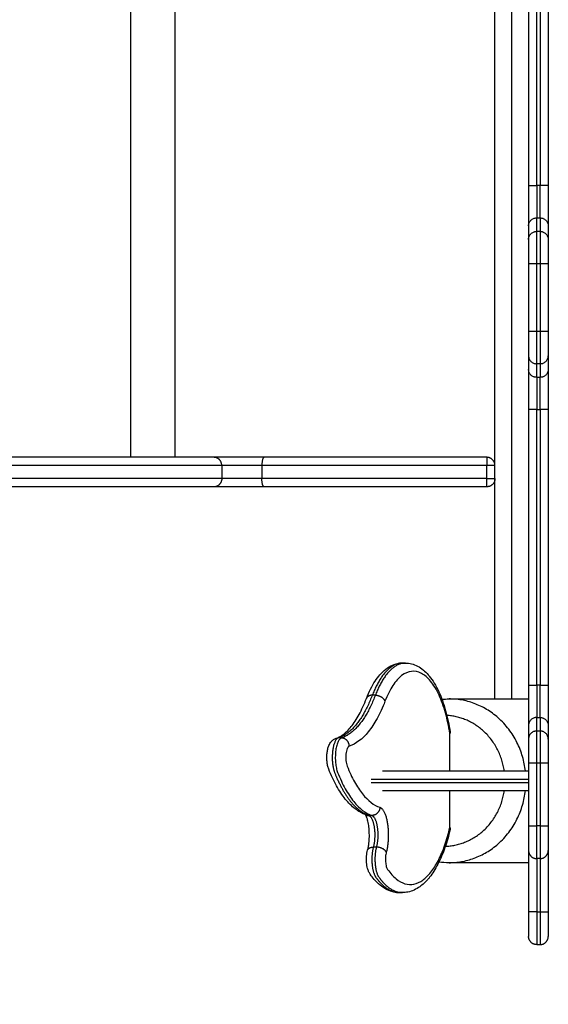
# Model space of a CAD drawing. Units: millimetres. Extents: x 668.2 to 686.9, y 2407.6 to 2429.8.
# Drawn here: x 679.8 to 680.1, y 2411.9 to 2412.5 of the extents above; entities that cross this region are included whole.
import ezdxf

# ---------------------------------------------------------------- set-up
doc = ezdxf.new("R2010")
doc.units = ezdxf.units.MM
doc.layers.get('0').update_dxf_attribs({"lineweight": 5})
doc.layers.add('DIASTASEIS', color=253, linetype='Continuous', lineweight=13)
doc.styles.get("Standard").update_dxf_attribs({"font": 'ARIALN.TTF'})
doc.dimstyles.get("Standard").update_dxf_attribs({"dimtxt": 0.18, "dimasz": 0.15, "dimexe": 0.0625, "dimexo": 0.0625, "dimgap": 0.01, "dimtad": 0, "dimtih": 1, "dimtoh": 1, "dimzin": 0, "dimdsep": 46, "dimtxsty": 'Standard', "dimblk": 'OBLIQUE', "dimblk2": 'OBLIQUE', "dimcen": 0.06, "dimadec": 0, "dimazin": 0, "dimtfac": 1, "dimtofl": 0, "dimtmove": 0, "dimatfit": 3, "dimldrblk": 'OBLIQUE', "dimfxl": 1, "dimtolj": 1, "dimtzin": 0, "dimarcsym": 0})

# ---------------------------------------------------------------- blocks, each defined once
blk = doc.blocks.new('KATOPSI_S413')
at = {"lineweight": -3}
for points, degree, knots in [([(14.40362, 4.07344), (14.40362, 3.92219), (14.40362, 3.77094), (14.40362, 3.52469), (14.40362, 3.27844)], 2, [-302.5005, -302.5005, -302.5005, 0, 0, 328.333333, 328.333333, 328.333333]), ([(14.39362, 3.42094), (14.39362, 3.59594), (14.39362, 3.77094), (14.39362, 3.85094), (14.39362, 3.93094)], 2, [-233.333333, -233.333333, -233.333333, 0, 0, 159.999708, 159.999708, 159.999708]), ([(14.41412, 3.56723), (14.41412, 3.56739), (14.41413, 3.56755), (14.41416, 3.56787), (14.41419, 3.56803), (14.41428, 3.5685), (14.41438, 3.56881), (14.41463, 3.5694), (14.41478, 3.56969), (14.41515, 3.57022), (14.41536, 3.57047), (14.41582, 3.57092), (14.41608, 3.57113), (14.41662, 3.57148), (14.41691, 3.57163), (14.41736, 3.57182), (14.41752, 3.57187), (14.41783, 3.57196), (14.41799, 3.572), (14.41847, 3.5721), (14.41879, 3.57213), (14.41912, 3.57213)], 3, [0, 0, 0, 0, 0.49157, 0.49157, 0.98314, 0.98314, 1.96628, 1.96628, 2.94942, 2.94942, 3.93256, 3.93256, 4.9157, 4.9157, 5.89884, 5.89884, 6.39041, 6.39041, 6.88198, 6.88198, 7.86512, 7.86512, 7.86512, 7.86512]), ([(14.42112, 3.57213), (14.42145, 3.57213), (14.42178, 3.5721), (14.42226, 3.572), (14.42241, 3.57196), (14.42273, 3.57187), (14.42288, 3.57182), (14.42334, 3.57163), (14.42363, 3.57148), (14.42417, 3.57113), (14.42443, 3.57092), (14.42489, 3.57047), (14.42509, 3.57022), (14.42546, 3.56969), (14.42561, 3.5694), (14.42586, 3.56881), (14.42596, 3.5685), (14.42609, 3.56787), (14.42612, 3.56755), (14.42612, 3.56723)], 3, [0, 0, 0, 0, 0.98329, 0.98329, 1.474935, 1.474935, 1.96658, 1.96658, 2.949869, 2.949869, 3.933159, 3.933159, 4.916449, 4.916449, 5.899739, 5.899739, 6.883028, 6.883028, 7.866318, 7.866318, 7.866318, 7.866318]), ([(14.41412, 3.55894), (14.41412, 3.5591), (14.41413, 3.55927), (14.41416, 3.55959), (14.41419, 3.55975), (14.41428, 3.56022), (14.41438, 3.56053), (14.41463, 3.56112), (14.41478, 3.56141), (14.41515, 3.56194), (14.41536, 3.56219), (14.41582, 3.56264), (14.41608, 3.56285), (14.41662, 3.5632), (14.41691, 3.56335), (14.41736, 3.56354), (14.41752, 3.56359), (14.41783, 3.56369), (14.41799, 3.56373), (14.41847, 3.56382), (14.41879, 3.56385), (14.41912, 3.56385)], 3, [0, 0, 0, 0, 0.491589, 0.491589, 0.983179, 0.983179, 1.966357, 1.966357, 2.949536, 2.949536, 3.932714, 3.932714, 4.915893, 4.915893, 5.899071, 5.899071, 6.390661, 6.390661, 6.88225, 6.88225, 7.865429, 7.865429, 7.865429, 7.865429]), ([(14.42112, 3.56385), (14.42145, 3.56385), (14.42178, 3.56382), (14.42226, 3.56373), (14.42241, 3.56369), (14.42273, 3.56359), (14.42288, 3.56354), (14.42334, 3.56335), (14.42363, 3.5632), (14.42417, 3.56285), (14.42443, 3.56264), (14.42489, 3.56219), (14.42509, 3.56194), (14.42546, 3.56141), (14.42561, 3.56112), (14.42586, 3.56053), (14.42596, 3.56022), (14.42609, 3.55959), (14.42612, 3.55927), (14.42612, 3.55894)], 3, [0, 0, 0, 0, 0.983328, 0.983328, 1.474992, 1.474992, 1.966657, 1.966657, 2.949985, 2.949985, 3.933313, 3.933313, 4.916641, 4.916641, 5.89997, 5.89997, 6.883298, 6.883298, 7.866626, 7.866626, 7.866626, 7.866626]), ([(14.41412, 3.48793), (14.41412, 3.48761), (14.41415, 3.48728), (14.41428, 3.48665), (14.41438, 3.48634), (14.41463, 3.48575), (14.41478, 3.48547), (14.41515, 3.48493), (14.41536, 3.48468), (14.41582, 3.48423), (14.41608, 3.48402), (14.41662, 3.48367), (14.41691, 3.48352), (14.41736, 3.48333), (14.41752, 3.48328), (14.41783, 3.48319), (14.41799, 3.48315), (14.41847, 3.48305), (14.41879, 3.48302), (14.41912, 3.48302)], 3, [-7.866626, -7.866626, -7.866626, -7.866626, -6.883298, -6.883298, -5.89997, -5.89997, -4.916642, -4.916642, -3.933313, -3.933313, -2.949985, -2.949985, -1.966657, -1.966657, -1.474992, -1.474992, -0.983328, -0.983328, 0, 0, 0, 0]), ([(14.42112, 3.48302), (14.42145, 3.48302), (14.42178, 3.48305), (14.42226, 3.48315), (14.42241, 3.48319), (14.42273, 3.48328), (14.42288, 3.48333), (14.42334, 3.48352), (14.42363, 3.48367), (14.42417, 3.48402), (14.42443, 3.48423), (14.42489, 3.48468), (14.42509, 3.48493), (14.42546, 3.48547), (14.42561, 3.48575), (14.42586, 3.48634), (14.42596, 3.48665), (14.42606, 3.48713), (14.42608, 3.48729), (14.42611, 3.48761), (14.42612, 3.48777), (14.42612, 3.48793)], 3, [-7.865429, -7.865429, -7.865429, -7.865429, -6.88225, -6.88225, -6.390661, -6.390661, -5.899072, -5.899072, -4.915893, -4.915893, -3.932714, -3.932714, -2.949536, -2.949536, -1.966357, -1.966357, -0.983179, -0.983179, -0.491589, -0.491589, 0, 0, 0, 0]), ([(14.41912, 3.47475), (14.41879, 3.47475), (14.41847, 3.47478), (14.41799, 3.47487), (14.41783, 3.47491), (14.41752, 3.475), (14.41736, 3.47506), (14.41691, 3.47524), (14.41662, 3.47539), (14.41608, 3.47575), (14.41582, 3.47595), (14.41536, 3.47641), (14.41515, 3.47665), (14.41478, 3.47719), (14.41463, 3.47747), (14.41438, 3.47806), (14.41428, 3.47837), (14.41415, 3.479), (14.41412, 3.47933), (14.41412, 3.47965)], 3, [0, 0, 0, 0, 0.98329, 0.98329, 1.474936, 1.474936, 1.966581, 1.966581, 2.949871, 2.949871, 3.933162, 3.933162, 4.916452, 4.916452, 5.899743, 5.899743, 6.883033, 6.883033, 7.866324, 7.866324, 7.866324, 7.866324]), ([(14.42612, 3.47965), (14.42612, 3.47949), (14.42611, 3.47933), (14.42608, 3.47901), (14.42606, 3.47885), (14.42596, 3.47837), (14.42586, 3.47806), (14.42561, 3.47747), (14.42546, 3.47719), (14.42509, 3.47665), (14.42489, 3.47641), (14.42443, 3.47595), (14.42417, 3.47575), (14.42363, 3.47539), (14.42334, 3.47524), (14.42288, 3.47506), (14.42273, 3.475), (14.42241, 3.47491), (14.42226, 3.47487), (14.42178, 3.47478), (14.42145, 3.47475), (14.42112, 3.47475)], 3, [0, 0, 0, 0, 0.49157, 0.49157, 0.983141, 0.983141, 1.966281, 1.966281, 2.949422, 2.949422, 3.932563, 3.932563, 4.915704, 4.915704, 5.898844, 5.898844, 6.390415, 6.390415, 6.881985, 6.881985, 7.865126, 7.865126, 7.865126, 7.865126]), ([(14.22211, 3.42594), (14.22149, 3.42594), (14.21947, 3.42594), (14.21459, 3.42594), (14.20863, 3.42594), (14.20457, 3.42594), (14.20269, 3.42594), (14.16098, 3.42594), (14.12112, 3.42594), (14.08425, 3.42594), (14.08259, 3.42594), (14.07971, 3.42594), (14.07787, 3.42594), (14.07762, 3.42594), (14.07762, 3.42594)], 3, [0, 0, 0, 0, 6.029367, 12.058734, 18.088102, 24.117469, 24.117469, 24.117469, 157.355273, 157.355273, 157.355273, 163.38464, 169.414007, 172.044633, 172.044633, 172.044633, 172.044633]), ([(14.22211, 3.40794), (14.22149, 3.40794), (14.21947, 3.40794), (14.21459, 3.40794), (14.20863, 3.40794), (14.20457, 3.40794), (14.20269, 3.40794), (14.16098, 3.40794), (14.12112, 3.40794), (14.08425, 3.40794), (14.08259, 3.40794), (14.07971, 3.40794), (14.07787, 3.40794), (14.07762, 3.40794), (14.07762, 3.40794)], 3, [0, 0, 0, 0, 6.029367, 12.058734, 18.088102, 24.117469, 24.117469, 24.117469, 157.355273, 157.355273, 157.355273, 163.38464, 169.414007, 172.044633, 172.044633, 172.044633, 172.044633]), ([(14.31521, 3.27878), (14.31677, 3.28283), (14.31853, 3.28635), (14.32048, 3.28932), (14.32141, 3.29073), (14.32238, 3.29202), (14.3234, 3.29319), (14.32455, 3.29449), (14.32575, 3.29565), (14.32703, 3.29663), (14.3283, 3.29761), (14.32965, 3.29843), (14.3325, 3.29966), (14.33399, 3.30007), (14.33552, 3.30025), (14.33577, 3.30028), (14.33603, 3.3003), (14.33656, 3.30033), (14.33684, 3.30034), (14.33712, 3.30034)], 3, [0, 0, 0, 0, 17.741013, 17.741013, 17.741013, 26.162674, 26.162674, 26.162674, 35.615217, 35.615217, 35.615217, 45.050796, 45.050796, 54.591143, 54.591143, 54.591143, 56.181487, 56.181487, 57.901906, 57.901906, 57.901906, 57.901906]), ([(14.33906, 3.30034), (14.34031, 3.30034), (14.34154, 3.30019), (14.34399, 3.29956), (14.34519, 3.29909), (14.34634, 3.29848), (14.3476, 3.29783), (14.3488, 3.29701), (14.35095, 3.29521), (14.35192, 3.29425), (14.35284, 3.29319), (14.35308, 3.29292), (14.35331, 3.29265), (14.35354, 3.29237), (14.35461, 3.29106), (14.35562, 3.28961), (14.35755, 3.28643), (14.35846, 3.28471), (14.35932, 3.28285), (14.3609, 3.27944), (14.36231, 3.27557), (14.36351, 3.27126), (14.36464, 3.26723), (14.36559, 3.26283), (14.36631, 3.25815)], 3, [0, 0, 0, 0, 7.689072, 7.689072, 15.598253, 15.598253, 15.598253, 24.202546, 24.202546, 31.86664, 31.86664, 31.86664, 33.799944, 33.799944, 33.799944, 42.812466, 42.812466, 51.791033, 51.791033, 51.791033, 68.220774, 68.220774, 68.220774, 83.585669, 83.585669, 83.585669, 83.585669]), ([(14.36607, 3.25739), (14.36537, 3.26188), (14.3635, 3.27059), (14.35949, 3.28157), (14.35445, 3.28981), (14.3487, 3.29471), (14.34265, 3.29592), (14.33669, 3.29335), (14.33114, 3.28716), (14.3279, 3.28075), (14.32645, 3.27698)], 3, [1.004203, 1.004203, 1.004203, 1.004203, 15.800025, 31.60005, 48.835591, 66.071132, 83.85648, 101.641829, 118.652461, 135.663093, 135.663093, 135.663093, 135.663093]), ([(14.29662, 3.25439), (14.29731, 3.25461), (14.29802, 3.25491), (14.29903, 3.25544), (14.29929, 3.2556), (14.30005, 3.25606), (14.30054, 3.25639), (14.3026, 3.25794), (14.30421, 3.25951), (14.30584, 3.26153), (14.30747, 3.26355), (14.3091, 3.266), (14.31068, 3.26888), (14.31226, 3.27176), (14.31378, 3.27507), (14.31521, 3.27878)], 3, [0.005813, 0.005813, 0.005813, 0.005813, 8.497129, 8.497129, 11.537988, 11.537988, 17.002094, 17.002094, 34.077945, 34.077945, 34.077945, 51.201947, 51.201947, 51.201947, 68.36808, 68.36808, 68.36808, 68.36808]), ([(14.32645, 3.27698), (14.32496, 3.27309), (14.32173, 3.26607), (14.31458, 3.25528), (14.3087, 3.2509), (14.30471, 3.24963)], 3, [0, 0, 0, 0, 17.575823, 35.151646, 70.303291, 70.303291, 70.303291, 70.303291]), ([(14.41912, 3.26713), (14.41879, 3.26713), (14.41847, 3.2671), (14.41799, 3.267), (14.41783, 3.26696), (14.41752, 3.26687), (14.41736, 3.26682), (14.41691, 3.26663), (14.41662, 3.26648), (14.41608, 3.26613), (14.41582, 3.26592), (14.41536, 3.26547), (14.41515, 3.26522), (14.41478, 3.26469), (14.41463, 3.2644), (14.41438, 3.26381), (14.41428, 3.2635), (14.41419, 3.26303), (14.41416, 3.26287), (14.41413, 3.26255), (14.41412, 3.26239), (14.41412, 3.26223)], 3, [-7.86512, -7.86512, -7.86512, -7.86512, -6.88198, -6.88198, -6.39041, -6.39041, -5.89884, -5.89884, -4.9157, -4.9157, -3.93256, -3.93256, -2.94942, -2.94942, -1.96628, -1.96628, -0.98314, -0.98314, -0.49157, -0.49157, 0, 0, 0, 0]), ([(14.42112, 3.26713), (14.42145, 3.26713), (14.42178, 3.2671), (14.42226, 3.267), (14.42241, 3.26696), (14.42273, 3.26687), (14.42288, 3.26682), (14.42334, 3.26663), (14.42363, 3.26648), (14.42417, 3.26613), (14.42443, 3.26592), (14.42489, 3.26547), (14.42509, 3.26522), (14.42546, 3.26469), (14.42561, 3.2644), (14.42586, 3.26381), (14.42596, 3.2635), (14.42609, 3.26287), (14.42612, 3.26255), (14.42612, 3.26223)], 3, [0, 0, 0, 0, 0.98329, 0.98329, 1.474935, 1.474935, 1.96658, 1.96658, 2.949869, 2.949869, 3.933159, 3.933159, 4.916449, 4.916449, 5.899739, 5.899739, 6.883028, 6.883028, 7.866318, 7.866318, 7.866318, 7.866318]), ([(14.36631, 3.25815), (14.36631, 3.25815), (14.36631, 3.25815), (14.36633, 3.25802), (14.36631, 3.25789), (14.36623, 3.25763), (14.36616, 3.25751), (14.36607, 3.25739)], 3, [-1.978257, -1.978257, -1.978257, -1.978257, -1.963495, -1.963495, -0.981748, -0.981748, 0, 0, 0, 0]), ([(14.41912, 3.25885), (14.41879, 3.25885), (14.41847, 3.25882), (14.41799, 3.25873), (14.41783, 3.25869), (14.41752, 3.25859), (14.41736, 3.25854), (14.41691, 3.25836), (14.41662, 3.2582), (14.41608, 3.25785), (14.41582, 3.25764), (14.41536, 3.25719), (14.41515, 3.25694), (14.41478, 3.25641), (14.41463, 3.25612), (14.41438, 3.25553), (14.41428, 3.25522), (14.41419, 3.25475), (14.41416, 3.25459), (14.41413, 3.25427), (14.41412, 3.25411), (14.41412, 3.25395)], 3, [-7.865426, -7.865426, -7.865426, -7.865426, -6.882248, -6.882248, -6.390659, -6.390659, -5.89907, -5.89907, -4.915892, -4.915892, -3.932713, -3.932713, -2.949535, -2.949535, -1.966357, -1.966357, -0.983178, -0.983178, -0.491589, -0.491589, 0, 0, 0, 0]), ([(14.42612, 3.25395), (14.42612, 3.25427), (14.42609, 3.25459), (14.42596, 3.25522), (14.42586, 3.25553), (14.42561, 3.25612), (14.42546, 3.25641), (14.42509, 3.25694), (14.42489, 3.25719), (14.42443, 3.25764), (14.42417, 3.25785), (14.42363, 3.2582), (14.42334, 3.25836), (14.42288, 3.25854), (14.42273, 3.25859), (14.42241, 3.25869), (14.42226, 3.25873), (14.42178, 3.25882), (14.42145, 3.25885), (14.42112, 3.25885)], 3, [-7.866624, -7.866624, -7.866624, -7.866624, -6.883296, -6.883296, -5.899968, -5.899968, -4.91664, -4.91664, -3.933312, -3.933312, -2.949984, -2.949984, -1.966656, -1.966656, -1.474992, -1.474992, -0.983328, -0.983328, 0, 0, 0, 0]), ([(14.31519, 3.20753), (14.3147, 3.2077), (14.31421, 3.20788), (14.31303, 3.20839), (14.31234, 3.20872), (14.31129, 3.2093), (14.31091, 3.20952), (14.30979, 3.21022), (14.30906, 3.21073), (14.3062, 3.21292), (14.30418, 3.21495), (14.30227, 3.21731), (14.30038, 3.21966), (14.29858, 3.22237), (14.29689, 3.22542), (14.29521, 3.22846), (14.29363, 3.23184), (14.29217, 3.23556), (14.29189, 3.23628), (14.29166, 3.23705), (14.29149, 3.23786), (14.29132, 3.23863), (14.2912, 3.23944), (14.29111, 3.24028), (14.29103, 3.24111), (14.291, 3.24195), (14.291, 3.24279), (14.291, 3.24364), (14.29105, 3.24447), (14.29114, 3.24529), (14.29123, 3.24613), (14.29136, 3.24694), (14.29154, 3.24771), (14.29172, 3.24852), (14.29196, 3.24928), (14.29226, 3.25), (14.2926, 3.25081), (14.29303, 3.25159), (14.29359, 3.25227), (14.29364, 3.25234), (14.2937, 3.25241), (14.29376, 3.25248), (14.29413, 3.2529), (14.29455, 3.25329), (14.29551, 3.25394), (14.29604, 3.25421), (14.29662, 3.25439)], 3, [0, 0, 0, 0, 3.470876, 3.470876, 8.443877, 8.443877, 11.251686, 11.251686, 16.855494, 16.855494, 33.56127, 33.56127, 33.56127, 50.202859, 50.202859, 50.202859, 66.791548, 66.791548, 66.791548, 69.501611, 69.501611, 69.501611, 72.083324, 72.083324, 72.083324, 74.618317, 74.618317, 74.618317, 77.155501, 77.155501, 77.155501, 79.745106, 79.745106, 79.745106, 82.475089, 82.475089, 82.475089, 85.587938, 85.587938, 85.587938, 85.900471, 85.900471, 85.900471, 87.836815, 87.836815, 89.77866, 89.77866, 89.77866, 89.77866]), ([(14.29983, 3.2546), (14.29943, 3.25447), (14.29866, 3.25388), (14.29763, 3.25207), (14.29682, 3.24947), (14.2963, 3.24631), (14.29611, 3.24284), (14.29627, 3.23936), (14.29676, 3.23615), (14.29728, 3.23437), (14.29758, 3.23361), (14.29904, 3.2299), (14.30217, 3.22321), (14.30904, 3.21288), (14.31467, 3.20859), (14.31849, 3.2073)], 3, [0, 0, 0, 0, 2.027275, 4.054549, 6.081824, 8.109099, 10.136373, 12.163648, 14.190923, 16.218197, 16.218197, 16.218197, 32.35614, 48.494083, 80.769969, 80.769969, 80.769969, 80.769969]), ([(14.30471, 3.24963), (14.30448, 3.24955), (14.30403, 3.24921), (14.30343, 3.24815), (14.30296, 3.24664), (14.30266, 3.24479), (14.30254, 3.24277), (14.30264, 3.24074), (14.30292, 3.23887), (14.30323, 3.23783), (14.3034, 3.23739), (14.30479, 3.23386), (14.30777, 3.22748), (14.31433, 3.21761), (14.31973, 3.2135), (14.32338, 3.21226)], 3, [0, 0, 0, 0, 2.027275, 4.054549, 6.081824, 8.109099, 10.136373, 12.163648, 14.190923, 16.218197, 16.218197, 16.218197, 32.35614, 48.494083, 80.769969, 80.769969, 80.769969, 80.769969]), ([(14.32498, 3.23444), (14.32942, 3.23444), (14.34261, 3.23444), (14.36597, 3.23444), (14.39162, 3.23444), (14.40788, 3.23444), (14.41412, 3.23444)], 3, [151.578214, 151.578214, 151.578214, 151.578214, 167.692852, 198.047557, 228.402262, 247.208782, 247.208782, 247.208782, 247.208782]), ([(14.32498, 3.22244), (14.32942, 3.22244), (14.34261, 3.22244), (14.36597, 3.22244), (14.39162, 3.22244), (14.40788, 3.22244), (14.41412, 3.22244)], 3, [151.578136, 151.578136, 151.578136, 151.578136, 167.692852, 198.047557, 228.402262, 247.208718, 247.208718, 247.208718, 247.208718]), ([(14.31588, 3.18617), (14.31605, 3.1868), (14.3162, 3.18749), (14.31641, 3.18861), (14.31647, 3.18901), (14.31671, 3.19064), (14.31684, 3.19196), (14.31696, 3.19467), (14.31696, 3.19606), (14.31684, 3.19873), (14.31672, 3.2), (14.31655, 3.20121), (14.31638, 3.20239), (14.31616, 3.2035), (14.31574, 3.20511), (14.31555, 3.2057), (14.31517, 3.2067), (14.31498, 3.20711), (14.31473, 3.20757), (14.31465, 3.2077), (14.31458, 3.20779)], 3, [0.000986, 0.000986, 0.000986, 0.000986, 2.592676, 2.592676, 3.949794, 3.949794, 8.062271, 8.062271, 12.207147, 12.207147, 16.180703, 16.180703, 16.180703, 20.119779, 20.119779, 22.799246, 22.799246, 25.467204, 25.467204, 27.003682, 27.003682, 27.003682, 27.003682]), ([(14.32728, 3.18487), (14.32706, 3.18406), (14.32675, 3.18212), (14.32676, 3.17892), (14.32723, 3.17603), (14.3278, 3.1747), (14.32812, 3.17425), (14.32978, 3.17191), (14.33323, 3.16814), (14.33867, 3.1652), (14.34419, 3.16497), (14.34955, 3.16738), (14.35458, 3.17227), (14.35916, 3.17947), (14.36308, 3.18872), (14.36519, 3.19614), (14.36607, 3.19993)], 3, [0, 0, 0, 0, 3.12583, 6.25166, 9.37749, 12.50332, 12.50332, 12.50332, 28.605962, 44.708604, 60.811246, 76.913887, 92.053024, 107.192161, 122.331298, 136.028888, 136.028888, 136.028888, 136.028888]), ([(14.36624, 3.19881), (14.36533, 3.19486), (14.36428, 3.19117), (14.36311, 3.18777), (14.36182, 3.18401), (14.36038, 3.1806), (14.35882, 3.17757), (14.35725, 3.17453), (14.35556, 3.17186), (14.35374, 3.16957), (14.35337, 3.1691), (14.353, 3.16866), (14.35263, 3.16823), (14.35112, 3.16651), (14.34952, 3.16502), (14.34782, 3.16381), (14.34669, 3.163), (14.34551, 3.16231), (14.34305, 3.1612), (14.34178, 3.16078), (14.34048, 3.16052), (14.3394, 3.1603), (14.33831, 3.16019), (14.33721, 3.16019)], 3, [0.000077, 0.000077, 0.000077, 0.000077, 14.141656, 14.141656, 14.141656, 29.804308, 29.804308, 29.804308, 45.529475, 45.529475, 45.529475, 48.691683, 48.691683, 48.691683, 61.359472, 61.359472, 61.359472, 69.83368, 69.83368, 78.36386, 78.36386, 78.36386, 85.412596, 85.412596, 85.412596, 85.412596]), ([(14.31747, 3.17136), (14.31708, 3.17191), (14.31676, 3.1725), (14.31626, 3.17367), (14.31606, 3.17425), (14.31589, 3.17486), (14.31573, 3.17545), (14.31561, 3.17606), (14.3154, 3.1773), (14.31532, 3.17793), (14.31527, 3.17858), (14.31517, 3.17986), (14.31517, 3.18117), (14.31527, 3.18245), (14.31532, 3.1831), (14.31539, 3.18373), (14.31559, 3.18498), (14.31572, 3.18559), (14.31588, 3.18617)], 3, [0, 0, 0, 0, 2.352091, 2.352091, 4.48969, 4.48969, 4.48969, 6.515409, 6.515409, 8.487358, 8.487358, 8.487358, 12.405559, 12.405559, 12.405559, 14.376387, 14.376387, 16.399652, 16.399652, 16.399652, 16.399652]), ([(14.33533, 3.16019), (14.33377, 3.16019), (14.33223, 3.16041), (14.33071, 3.16085), (14.32943, 3.16122), (14.32819, 3.16174), (14.3258, 3.16304), (14.32465, 3.16382), (14.32355, 3.16471), (14.32229, 3.16573), (14.32108, 3.16691), (14.31992, 3.16823), (14.31908, 3.16919), (14.31826, 3.17024), (14.31747, 3.17136)], 3, [0, 0, 0, 0, 10.046407, 10.046407, 10.046407, 18.561078, 18.561078, 27.019868, 27.019868, 27.019868, 36.71965, 36.71965, 36.71965, 43.815903, 43.815903, 43.815903, 43.815903])]:
    blk.add_open_spline(points, degree=degree, knots=knots, dxfattribs=at)
for points, degree in [([(14.17134, 3.42594), (14.17134, 3.67594), (14.17134, 3.92594)], 2), ([(14.19824, 3.92594), (14.19824, 3.67594), (14.19824, 3.42594)], 2), ([(14.41412, 3.76005), (14.41412, 3.67594), (14.41412, 3.59182)], 2), ([(14.41912, 3.59182), (14.41912, 3.67594), (14.41912, 3.76005)], 2), ([(14.42112, 3.76005), (14.42112, 3.67594), (14.42112, 3.59182)], 2), ([(14.42612, 3.76005), (14.42612, 3.67594), (14.42612, 3.59182)], 2), ([(14.42112, 3.59182), (14.42012, 3.59182), (14.41912, 3.59182)], 2), ([(14.41912, 3.56385), (14.41912, 3.56799), (14.41912, 3.57213)], 2), ([(14.41912, 3.57213), (14.42012, 3.57213), (14.42112, 3.57213)], 2), ([(14.42112, 3.57213), (14.42112, 3.56799), (14.42112, 3.56385)], 2), ([(14.41412, 3.56723), (14.41412, 3.56309), (14.41412, 3.55894)], 2), ([(14.42612, 3.56723), (14.42612, 3.56309), (14.42612, 3.55894)], 2), ([(14.42112, 3.56385), (14.42012, 3.56385), (14.41912, 3.56385)], 2), ([(14.41412, 3.54415), (14.41412, 3.52344), (14.41412, 3.50272)], 2), ([(14.41912, 3.50272), (14.41912, 3.52344), (14.41912, 3.54415)], 2), ([(14.42112, 3.54415), (14.42012, 3.54415), (14.41912, 3.54415)], 2), ([(14.42112, 3.54415), (14.42112, 3.52344), (14.42112, 3.50272)], 2), ([(14.42612, 3.54415), (14.42612, 3.52344), (14.42612, 3.50272)], 2), ([(14.42112, 3.50272), (14.42012, 3.50272), (14.41912, 3.50272)], 2), ([(14.41412, 3.48793), (14.41412, 3.48379), (14.41412, 3.47965)], 2), ([(14.42612, 3.48793), (14.42612, 3.48379), (14.42612, 3.47965)], 2), ([(14.41912, 3.47475), (14.41912, 3.47888), (14.41912, 3.48302)], 2), ([(14.42112, 3.48302), (14.42012, 3.48302), (14.41912, 3.48302)], 2), ([(14.42112, 3.48302), (14.42112, 3.47888), (14.42112, 3.47475)], 2), ([(14.42112, 3.47475), (14.42012, 3.47475), (14.41912, 3.47475)], 2), ([(14.41412, 3.45505), (14.41412, 3.37094), (14.41412, 3.28683)], 2), ([(14.41912, 3.28683), (14.41912, 3.37094), (14.41912, 3.45505)], 2), ([(14.41912, 3.45505), (14.42012, 3.45505), (14.42112, 3.45505)], 2), ([(14.42112, 3.45505), (14.42112, 3.37094), (14.42112, 3.28683)], 2), ([(14.42612, 3.45505), (14.42612, 3.37094), (14.42612, 3.28683)], 2), ([(14.22687, 3.42094), (14.22687, 3.41694), (14.22687, 3.41294)], 2), ([(14.25136, 3.42094), (14.25136, 3.41694), (14.25136, 3.41294)], 2), ([(14.38857, 3.41294), (14.38857, 3.41694), (14.38857, 3.42094)], 2), ([(14.39362, 3.41294), (14.39362, 3.41694), (14.39362, 3.42094)], 2), ([(14.39362, 3.27844), (14.39362, 3.34569), (14.39362, 3.41294)], 2), ([(14.33718, 3.30034), (14.33811, 3.30034), (14.33905, 3.30034)], 2), ([(14.42112, 3.28683), (14.42012, 3.28683), (14.41912, 3.28683)], 2), ([(14.32062, 3.28072), (14.31968, 3.28072), (14.31874, 3.28072)], 2), ([(14.36125, 3.27823), (14.36268, 3.27837), (14.36412, 3.27844), (14.36556, 3.27844)], 3), ([(14.36556, 3.27844), (14.38984, 3.27844), (14.41412, 3.27844)], 2), ([(14.42612, 3.27594), (14.42616, 3.27594), (14.4262, 3.27594)], 2), ([(14.41912, 3.25885), (14.41912, 3.26299), (14.41912, 3.26713)], 2), ([(14.41912, 3.26713), (14.42012, 3.26713), (14.42112, 3.26713)], 2), ([(14.42112, 3.26713), (14.42112, 3.26299), (14.42112, 3.25885)], 2), ([(14.41412, 3.26223), (14.41412, 3.25809), (14.41412, 3.25395)], 2), ([(14.42112, 3.25885), (14.42012, 3.25885), (14.41912, 3.25885)], 2), ([(14.42612, 3.26223), (14.42612, 3.25809), (14.42612, 3.25395)], 2), ([(14.29983, 3.2546), (14.29889, 3.2546), (14.29795, 3.2546)], 2), ([(14.36607, 3.23444), (14.36607, 3.24591), (14.36607, 3.25739)], 2), ([(14.41412, 3.23915), (14.41412, 3.22005), (14.41412, 3.20094)], 2), ([(14.41912, 3.20094), (14.41912, 3.22005), (14.41912, 3.23915)], 2), ([(14.42112, 3.23915), (14.42012, 3.23915), (14.41912, 3.23915)], 2), ([(14.42112, 3.23915), (14.42112, 3.22005), (14.42112, 3.20094)], 2), ([(14.42612, 3.23915), (14.42612, 3.22005), (14.42612, 3.20094)], 2), ([(14.36607, 3.19993), (14.36607, 3.21118), (14.36607, 3.22244)], 2), ([(14.31849, 3.2073), (14.31755, 3.2073), (14.31661, 3.2073)], 2), ([(14.42112, 3.20094), (14.42012, 3.20094), (14.41912, 3.20094)], 2), ([(14.32124, 3.18796), (14.3203, 3.18796), (14.31936, 3.18796)], 2), ([(14.41412, 3.18594), (14.41412, 3.16719), (14.41412, 3.14844)], 2), ([(14.42612, 3.18594), (14.42612, 3.16719), (14.42612, 3.14844)], 2), ([(14.41912, 3.18094), (14.41912, 3.16469), (14.41912, 3.14844)], 2), ([(14.42112, 3.18094), (14.42012, 3.18094), (14.41912, 3.18094)], 2), ([(14.42112, 3.18094), (14.42112, 3.16469), (14.42112, 3.14844)], 2), ([(14.36556, 3.17844), (14.36351, 3.17844), (14.36148, 3.17857), (14.35946, 3.17885)], 3), ([(14.41412, 3.17844), (14.38984, 3.17844), (14.36556, 3.17844)], 2), ([(14.3372, 3.16019), (14.33627, 3.16019), (14.33533, 3.16019)], 2), ([(14.41912, 3.14844), (14.42012, 3.14844), (14.42112, 3.14844)], 2), ([(14.41912, 3.12844), (14.42012, 3.12844), (14.42112, 3.12844)], 2)]:
    blk.add_open_spline(points, degree=degree, dxfattribs=at)
for points, weights in [([(14.41412, 3.59182), (14.41412, 3.59182), (14.41912, 3.59182)], [1, 0.707106781187, 1]), ([(14.41412, 3.59182), (14.41412, 3.57095), (14.41412, 3.56723)], [1, 0.76759914287, 1]), ([(14.41912, 3.59182), (14.41912, 3.57504), (14.41912, 3.57213)], [1, 0.766044443119, 1]), ([(14.42612, 3.59182), (14.42612, 3.59182), (14.42112, 3.59182)], [1, 0.707106781187, 1]), ([(14.42112, 3.57213), (14.42112, 3.57504), (14.42112, 3.59182)], [1, 0.766044443119, 1]), ([(14.42612, 3.59182), (14.42612, 3.57095), (14.42612, 3.56723)], [1, 0.76759914287, 1]), ([(14.41412, 3.55894), (14.41412, 3.55683), (14.41412, 3.54415)], [1, 0.763757997263, 1]), ([(14.41912, 3.54415), (14.41912, 3.56094), (14.41912, 3.56385)], [1, 0.766044443119, 1]), ([(14.42112, 3.56385), (14.42112, 3.56094), (14.42112, 3.54415)], [1, 0.766044443119, 1]), ([(14.42612, 3.55894), (14.42612, 3.55683), (14.42612, 3.54415)], [1, 0.763757997263, 1]), ([(14.41912, 3.54415), (14.41412, 3.54415), (14.41412, 3.54415)], [1, 0.707106781187, 1]), ([(14.42612, 3.54415), (14.42612, 3.54415), (14.42112, 3.54415)], [1, 0.707106781187, 1]), ([(14.41912, 3.50272), (14.41412, 3.50272), (14.41412, 3.50272)], [1, 0.707106781187, 1]), ([(14.41412, 3.50272), (14.41412, 3.49004), (14.41412, 3.48793)], [1, 0.763757821475, 1]), ([(14.41912, 3.48302), (14.41912, 3.48594), (14.41912, 3.50272)], [1, 0.766044443119, 1]), ([(14.42612, 3.50272), (14.42612, 3.50272), (14.42112, 3.50272)], [1, 0.707106781187, 1]), ([(14.42112, 3.50272), (14.42112, 3.48594), (14.42112, 3.48302)], [1, 0.766044443119, 1]), ([(14.42612, 3.50272), (14.42612, 3.49004), (14.42612, 3.48793)], [1, 0.763757821475, 1]), ([(14.41412, 3.47965), (14.41412, 3.47593), (14.41412, 3.45505)], [1, 0.767571166081, 1]), ([(14.41912, 3.47475), (14.41912, 3.47183), (14.41912, 3.45505)], [1, 0.766011336082, 1]), ([(14.42112, 3.45505), (14.42112, 3.47183), (14.42112, 3.47475)], [1, 0.766011336082, 1]), ([(14.42612, 3.47965), (14.42612, 3.47593), (14.42612, 3.45505)], [1, 0.767571166149, 1]), ([(14.41912, 3.45505), (14.41412, 3.45505), (14.41412, 3.45505)], [1, 0.707106781187, 1]), ([(14.42612, 3.45505), (14.42612, 3.45505), (14.42112, 3.45505)], [1, 0.707106780872, 1]), ([(14.25273, 3.42594), (14.22956, 3.42594), (14.22211, 3.42594)], [1, 0.720082299793, 1]), ([(14.22687, 3.42094), (14.22687, 3.42594), (14.22211, 3.42594)], [1, 0.707106781656, 1]), ([(14.25136, 3.42094), (14.23282, 3.42094), (14.22687, 3.42094)], [1, 0.720082299824, 0.999999999998]), ([(14.25273, 3.42594), (14.25136, 3.42594), (14.25136, 3.42094)], [1, 0.707106781656, 1]), ([(14.38857, 3.42094), (14.31863, 3.42094), (14.25136, 3.42094)], [0.999350190204, 0.990753080028, 1]), ([(14.38862, 3.42594), (14.31936, 3.42594), (14.25273, 3.42594)], [1, 0.991075137447, 1]), ([(14.38862, 3.42594), (14.38857, 3.42594), (14.38857, 3.42094)], [0.999990092243, 0.707111735149, 1]), ([(14.39362, 3.42094), (14.39362, 3.42094), (14.38857, 3.42094)], [1, 0.703665851856, 1]), ([(14.39362, 3.42094), (14.39362, 3.42594), (14.38862, 3.42594)], [1, 0.707106781187, 1]), ([(14.22687, 3.41294), (14.22687, 3.40794), (14.22211, 3.40794)], [1, 0.707106781656, 1]), ([(14.25136, 3.41294), (14.23282, 3.41294), (14.22687, 3.41294)], [1, 0.720082299824, 0.999999999998]), ([(14.25273, 3.40794), (14.25136, 3.40794), (14.25136, 3.41294)], [1, 0.707106781656, 1]), ([(14.38857, 3.41294), (14.31863, 3.41294), (14.25136, 3.41294)], [0.999350190204, 0.990753080028, 1]), ([(14.38862, 3.40794), (14.38857, 3.40794), (14.38857, 3.41294)], [0.999990092243, 0.707111735149, 1]), ([(14.38857, 3.41294), (14.39362, 3.41294), (14.39362, 3.41294)], [1, 0.703665851856, 1]), ([(14.39362, 3.41294), (14.39362, 3.40794), (14.38862, 3.40794)], [1, 0.707106781186, 1]), ([(14.25273, 3.40794), (14.22956, 3.40794), (14.22211, 3.40794)], [1, 0.720082299793, 1]), ([(14.38862, 3.40794), (14.31936, 3.40794), (14.25273, 3.40794)], [1, 0.991075137447, 1]), ([(14.33718, 3.30034), (14.32629, 3.30034), (14.31874, 3.28072)], [0.958532143692, 0.90064656214, 1]), ([(14.33906, 3.30034), (14.32816, 3.30034), (14.32062, 3.28072)], [0.958532143797, 0.90064656205, 1]), ([(14.33906, 3.30034), (14.33906, 3.30034), (14.33906, 3.30034)], [0.95853816323, 0.958535153301, 0.958532143797]), ([(14.41412, 3.28683), (14.41412, 3.28683), (14.41912, 3.28683)], [1, 0.707106781187, 1]), ([(14.41412, 3.28683), (14.41412, 3.26595), (14.41412, 3.26223)], [1, 0.767593694163, 1]), ([(14.41912, 3.28683), (14.41912, 3.27004), (14.41912, 3.26713)], [1, 0.766038978622, 1]), ([(14.42112, 3.28683), (14.42612, 3.28683), (14.42612, 3.28683)], [1, 0.707106781187, 1]), ([(14.42112, 3.26713), (14.42112, 3.27004), (14.42112, 3.28683)], [1, 0.766038978622, 1]), ([(14.42612, 3.28683), (14.42612, 3.26595), (14.42612, 3.26223)], [1, 0.767593694163, 1]), ([(14.31874, 3.28072), (14.3102, 3.25851), (14.29795, 3.2546)], [1, 0.943403227723, 1]), ([(14.32062, 3.28072), (14.31208, 3.25851), (14.29983, 3.2546)], [1, 0.943403227723, 1]), ([(14.31874, 3.28072), (14.31595, 3.28072), (14.31521, 3.27878)], [1, 0.802944078677, 0.871043057728]), ([(14.32062, 3.28072), (14.32532, 3.28072), (14.32645, 3.27698)], [1, 0.707106781178, 1]), ([(14.4122, 3.23444), (14.4072, 3.27844), (14.36556, 3.27844)], [0.955371858313, 0.731442910402, 1]), ([(14.3993, 3.23444), (14.39472, 3.26653), (14.36427, 3.26837)], [0.945675106495, 0.746640780514, 0.977631693762]), ([(14.41912, 3.23915), (14.41912, 3.25594), (14.41912, 3.25885)], [1, 0.766036246163, 1]), ([(14.42112, 3.25885), (14.42112, 3.25594), (14.42112, 3.23915)], [1, 0.766036246163, 1]), ([(14.29662, 3.25439), (14.29727, 3.2546), (14.29795, 3.2546)], [0.908344292987, 0.943129848895, 1]), ([(14.30471, 3.24963), (14.30453, 3.2546), (14.29983, 3.2546)], [1, 0.707106781187, 1]), ([(14.41412, 3.25395), (14.41412, 3.25183), (14.41412, 3.23915)], [1, 0.763751821458, 1]), ([(14.42612, 3.25395), (14.42612, 3.25183), (14.42612, 3.23915)], [1, 0.763751821458, 1]), ([(14.41912, 3.23915), (14.41412, 3.23915), (14.41412, 3.23915)], [1, 0.707106781622, 1]), ([(14.42612, 3.23915), (14.42612, 3.23915), (14.42112, 3.23915)], [1, 0.707106781622, 1]), ([(14.31798, 3.22944), (14.36106, 3.22944), (14.41412, 3.22944)], [0.992541716553, 0.955985102295, 0.991231860729]), ([(14.31798, 3.22744), (14.36106, 3.22744), (14.41412, 3.22744)], [0.992541725947, 0.955985101575, 0.991231853386]), ([(14.36334, 3.18846), (14.39461, 3.18953), (14.3993, 3.22244)], [0.987077449523, 0.742645927256, 0.945675106504]), ([(14.36556, 3.17844), (14.4072, 3.17844), (14.4122, 3.22244)], [1, 0.73144270574, 0.955372199618]), ([(14.32338, 3.21226), (14.32319, 3.2073), (14.31849, 3.2073)], [1, 0.707106781186, 1]), ([(14.31458, 3.20779), (14.31488, 3.20764), (14.31519, 3.20753)], [0.878027804101, 0.888754305906, 0.904181955746]), ([(14.31519, 3.20753), (14.31588, 3.2073), (14.31661, 3.2073)], [0.904181955746, 0.939660194655, 1]), ([(14.36607, 3.19993), (14.36636, 3.19935), (14.36624, 3.19881)], [0.999999999993, 0.92009044047, 0.883784059806]), ([(14.41412, 3.20094), (14.41412, 3.20094), (14.41912, 3.20094)], [1, 0.707106781187, 1]), ([(14.41412, 3.20094), (14.41412, 3.18594), (14.41412, 3.18594)], [1, 0.707106781187, 1]), ([(14.41912, 3.18094), (14.41912, 3.18094), (14.41912, 3.20094)], [1, 0.707106781187, 1]), ([(14.42112, 3.20094), (14.42612, 3.20094), (14.42612, 3.20094)], [1, 0.707106781187, 1]), ([(14.42112, 3.20094), (14.42112, 3.18094), (14.42112, 3.18094)], [1, 0.707106781187, 1]), ([(14.42612, 3.20094), (14.42612, 3.18594), (14.42612, 3.18594)], [1, 0.707106781187, 1]), ([(14.31588, 3.18617), (14.31636, 3.18796), (14.31936, 3.18796)], [0.880496376537, 0.79073851227, 1]), ([(14.32728, 3.18487), (14.32594, 3.18796), (14.32124, 3.18796)], [1, 0.707106781187, 1]), ([(14.41412, 3.18594), (14.41412, 3.18094), (14.41912, 3.18094)], [1, 0.707106781187, 1]), ([(14.42112, 3.18094), (14.42612, 3.18094), (14.42612, 3.18594)], [1, 0.707106781187, 1]), ([(14.41912, 3.14844), (14.41412, 3.14844), (14.41412, 3.14844)], [1, 0.707106781187, 1]), ([(14.41412, 3.14844), (14.41412, 3.13344), (14.41412, 3.13344)], [1, 0.707106781087, 1]), ([(14.41912, 3.14844), (14.41912, 3.12844), (14.41912, 3.12844)], [1, 0.707106781188, 1]), ([(14.42112, 3.14844), (14.42612, 3.14844), (14.42612, 3.14844)], [1, 0.707106781187, 1]), ([(14.42112, 3.14844), (14.42112, 3.12844), (14.42112, 3.12844)], [1, 0.707106781188, 1]), ([(14.42612, 3.14844), (14.42612, 3.13344), (14.42612, 3.13344)], [1, 0.707106781087, 1]), ([(14.41912, 3.12844), (14.41412, 3.12844), (14.41412, 3.13344)], [1, 0.707106780264, 1]), ([(14.42112, 3.12844), (14.42612, 3.12844), (14.42612, 3.13344)], [1, 0.707106780264, 1])]:
    blk.add_rational_spline(points, weights, degree=2, dxfattribs=at)
for points, weights, knots in [([(14.22687, 3.42094), (14.22424, 3.42094), (14.21659, 3.42094), (14.20895, 3.42094), (14.20097, 3.42094), (14.13754, 3.42094), (14.08147, 3.42094), (14.07441, 3.42094), (14.07292, 3.42094), (14.07262, 3.42094), (14.07262, 3.42094)], [1, 0.920295785736, 1, 0.920295785736, 1, 0.992804549758, 1, 0.920295785738, 1, 0.982405157178, 0.972578498179], [0, 0, 0, 15.425892, 15.425892, 30.851785, 30.851785, 150.620957, 150.620957, 166.046849, 166.046849, 169.452142, 169.452142, 169.452142]), ([(14.22687, 3.41294), (14.22424, 3.41294), (14.21659, 3.41294), (14.20895, 3.41294), (14.20097, 3.41294), (14.13754, 3.41294), (14.08147, 3.41294), (14.07441, 3.41294), (14.07292, 3.41294), (14.07262, 3.41294), (14.07262, 3.41294)], [1, 0.920295785736, 1, 0.920295785736, 1, 0.992804549758, 1, 0.920295785738, 1, 0.982405157178, 0.972578498179], [0, 0, 0, 15.425892, 15.425892, 30.851785, 30.851785, 150.620957, 150.620957, 166.046849, 166.046849, 169.452142, 169.452142, 169.452142]), ([(14.29795, 3.2546), (14.29528, 3.25375), (14.29448, 3.24626), (14.29368, 3.23877), (14.2957, 3.23361), (14.30145, 3.21899), (14.30911, 3.21196), (14.31277, 3.2086), (14.31661, 3.2073)], [1, 0.805406909424, 0.926188447084, 0.775113017705, 0.926188447084, 0.920327548689, 0.963011630395, 0.975439251085, 1], [0, 0, 0, 13.923418, 13.923418, 27.846836, 27.846836, 63.382661, 63.382661, 80.769969, 80.769969, 80.769969]), ([(14.32338, 3.21226), (14.32677, 3.21111), (14.32808, 3.20191), (14.32939, 3.19271), (14.32728, 3.18487)], [1, 0.862702595213, 1, 0.862702595213, 1], [0, 0, 0, 18.026819, 18.026819, 36.053637, 36.053637, 36.053637]), ([(14.31661, 3.2073), (14.319, 3.20648), (14.31992, 3.19999), (14.32085, 3.19349), (14.31936, 3.18796)], [1, 0.862702595214, 1, 0.862702595214, 1], [0, 0, 0, 18.026819, 18.026819, 36.053637, 36.053637, 36.053637]), ([(14.31849, 3.2073), (14.32088, 3.20648), (14.3218, 3.19999), (14.32273, 3.19349), (14.32124, 3.18796)], [1, 0.862702595213, 1, 0.862702595213, 1], [0, 0, 0, 18.026819, 18.026819, 36.053637, 36.053637, 36.053637]), ([(14.31936, 3.18796), (14.31815, 3.18344), (14.31859, 3.17785), (14.31903, 3.17225), (14.3208, 3.16975), (14.32756, 3.16019), (14.33533, 3.16019)], [1, 0.871139566958, 0.93286375467, 0.841389037827, 0.93286375467, 0.931383178689, 0.994487294683], [0, 0, 0, 11.698469, 11.698469, 23.396938, 23.396938, 60.357502, 60.357502, 60.357502]), ([(14.32124, 3.18796), (14.32003, 3.18344), (14.32047, 3.17785), (14.32091, 3.17225), (14.32268, 3.16975), (14.32944, 3.16019), (14.33721, 3.16019)], [1, 0.871139566958, 0.93286375467, 0.841389037827, 0.93286375467, 0.931383178689, 0.994487294683], [0, 0, 0, 11.698469, 11.698469, 23.396938, 23.396938, 60.357502, 60.357502, 60.357502]), ([(14.33535, 3.16019), (14.33565, 3.16019), (14.33596, 3.1602), (14.33611, 3.16021), (14.33627, 3.16022)], [0.994653039061, 0.997271085919, 1, 0.998548914376, 0.99712917673], [60.406008, 60.406008, 60.406008, 61.937361, 61.937361, 62.75165, 62.75165, 62.75165])]:
    blk.add_rational_spline(points, weights, degree=2, knots=knots, dxfattribs=at)
blk = doc.blocks.new('_Oblique')
at = {"color": 0, "linetype": 'ByBlock', "lineweight": -2, "transparency": 16777216}
blk.add_line((-0.5, -0.5), (0.5, 0.5), dxfattribs=at)
blk = doc.blocks.new('*D63')
at = {"layer": 'Defpoints', "color": 0}
for p in [(685.10541, 2412.46584), (678.04137, 2412.45999), (678.04137, 2407.75395)]:
    blk.add_point(p, dxfattribs=at)
at = {"layer": 'DIASTASEIS', "color": 0, "lineweight": -2}
for p, q in [((685.10541, 2412.40334), (685.10541, 2407.69145)), ((678.04137, 2412.39749), (678.04137, 2407.69145)), ((678.04137, 2407.75395), (681.37253, 2407.75395)), ((685.10541, 2407.75395), (681.77426, 2407.75395))]:
    blk.add_line(p, q, dxfattribs=at)
at = {"layer": 'DIASTASEIS', "color": 0, "linetype": 'ByBlock', "lineweight": -2, "xscale": 0.15, "yscale": 0.15, "zscale": 0.15, "rotation": 180}
blk.add_blockref('_Oblique', (678.04137, 2407.75395), dxfattribs=at)
at = {"layer": 'DIASTASEIS', "color": 0, "linetype": 'ByBlock', "lineweight": -2, "xscale": 0.15, "yscale": 0.15, "zscale": 0.15}
blk.add_blockref('_Oblique', (685.10541, 2407.75395), dxfattribs=at)
at = {"layer": 'DIASTASEIS', "color": 0, "insert": (681.57339, 2407.75395), "char_height": 0.18, "attachment_point": 5}
blk.add_mtext('\\A1;\\A1;7.10', dxfattribs=at)
blk = doc.blocks.new('*D65')
at = {"layer": 'Defpoints', "color": 0}
for p in [(679.54138, 2412.20099), (683.60541, 2412.08199), (679.54138, 2408.40738)]:
    blk.add_point(p, dxfattribs=at)
at = {"layer": 'DIASTASEIS', "color": 0, "lineweight": -2}
for p, q in [((679.54138, 2412.13849), (679.54138, 2408.34488)), ((683.60541, 2412.01949), (683.60541, 2408.34488)), ((679.54138, 2408.40738), (681.36897, 2408.40738)), ((683.60541, 2408.40738), (681.77782, 2408.40738))]:
    blk.add_line(p, q, dxfattribs=at)
at = {"layer": 'DIASTASEIS', "color": 0, "linetype": 'ByBlock', "lineweight": -2, "xscale": 0.15, "yscale": 0.15, "zscale": 0.15, "rotation": 180}
blk.add_blockref('_Oblique', (679.54138, 2408.40738), dxfattribs=at)
at = {"layer": 'DIASTASEIS', "color": 0, "linetype": 'ByBlock', "lineweight": -2, "xscale": 0.15, "yscale": 0.15, "zscale": 0.15}
blk.add_blockref('_Oblique', (683.60541, 2408.40738), dxfattribs=at)
at = {"layer": 'DIASTASEIS', "color": 0, "insert": (681.57339, 2408.40738), "char_height": 0.18, "attachment_point": 5}
blk.add_mtext('\\A1;\\A1;4.10', dxfattribs=at)

msp = doc.modelspace()

# ---------------------------------------------------------------- block references
msp.add_blockref('KATOPSI_S413', (665.67479, 2408.78405))

# ---------------------------------------------------------------- dimensions: what is measured, and where the dimension line sits
at = {"layer": 'DIASTASEIS'}
for base, p1, p2, picture, middle in [((678.04137, 2407.75395), (685.10541, 2412.46584), (678.04137, 2412.45999), '*D63', (681.57339, 2407.75395)), ((679.54138, 2408.40738), (683.60541, 2412.08199), (679.54138, 2412.20099), '*D65', (681.57339, 2408.40738))]:
    dim = msp.add_linear_dim(base=base, p1=p1, p2=p2, text='\\A1;<>0', dimstyle='Standard', override={"dimdec": 1, "dimtxsty": 'Standard', "dimldrblk": 'Oblique'}, dxfattribs=at)
    dim.commit()
    dim.dimension.update_dxf_attribs({"geometry": picture, "text_midpoint": middle})

doc.saveas('drawing.dxf')
